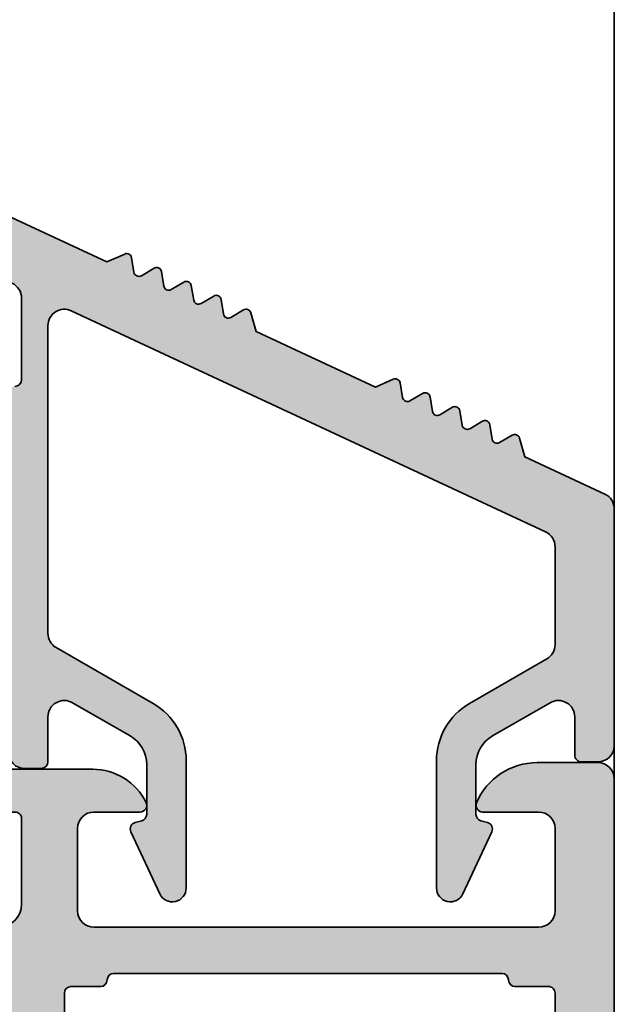
# Model space of a CAD drawing. Extents: x -2032 to 4753, y 1064 to 4427.
# Drawn here: x -1574 to -1556, y 3881 to 3911 of the extents above; entities that cross this region are included whole.
import ezdxf

# ---------------------------------------------------------------- set-up
doc = ezdxf.new("R2010")
doc.units = 0
doc.header["$PDMODE"] = 2
doc.header["$PDSIZE"] = 5
doc.layers.get('DEFPOINTS').update_dxf_attribs({"color": 31, "linetype": 'ZIGZAG'})
doc.layers.add('Al_Profiles', color=2, linetype='CONTINUOUS', lineweight=35)
doc.layers.add('Al_Solid_Hatch', color=50, linetype='CONTINUOUS')
doc.layers.add('RE_DIM1', color=7, linetype='CONTINUOUS')
doc.styles.add('ALCOA1', font='arial.ttf')
doc.linetypes.add('ZIGZAG', pattern='A,0.00254,-5.08,[131,ltypeshp.shx,S=5.08,R=0,X=-5.08,Y=0],-10.16,[131,ltypeshp.shx,S=5.08,R=180,X=5.08,Y=0],-5.08', length=20.32254)
doc.dimstyles.new('ALCOA1', dxfattribs={"dimscale": 0, "dimtxt": 3, "dimasz": 3, "dimexe": 1, "dimexo": 1, "dimgap": 0.8, "dimtad": 1, "dimdec": 1, "dimdsep": 46, "dimtxsty": 'ALCOA1', "dimcen": 2.5, "dimclrd": 7, "dimclre": 7, "dimclrt": 2, "dimadec": 0, "dimazin": 0, "dimtfac": 0.7, "dimtdec": 1, "dimtmove": 0, "dimatfit": 3, "dimfxl": 1, "dimtolj": 1, "dimtzin": 0, "dimarcsym": 0})

# ---------------------------------------------------------------- blocks, each defined once
blk = doc.blocks.new('A$C7BB90545')
at = {"layer": 'Al_Solid_Hatch', "linetype": 'Continuous'}
h = blk.add_hatch(color=2, dxfattribs=at)
edge = h.paths.add_edge_path()
edge.add_arc((51.10000042472781, 15.44611371370482), 0.2000000000006139, 89.99999999996743, 179.999999999772)
edge.add_line((50.9000004247272, 15.44611371370561), (50.90000042472811, 4.538656121047694))
edge.add_arc((51.40000042472811, 4.538656121047694), 0.5, 180, 270)
edge.add_line((51.40000042472811, 4.038656121047694), (51.90000042472811, 4.038656121047694))
edge.add_arc((51.90000042472754, 4.238656121048081), 0.2000000000003865, 270.0000000001629, 360.0000000000977)
edge.add_line((52.10000042472792, 4.238656121048422), (52.10000042472792, 5.6046815248325))
edge.add_arc((52.60000042472785, 5.604681524832444), 0.4999999999999289, 59.9999999999859, 179.9999999999935, ccw=False)
edge.add_line((52.85000042472792, 6.03769422672454), (54.60000042472792, 5.027331255642508))
edge.add_arc((54.10000042472859, 4.161305851858456), 0.9999999999993312, -1.4779288903810084e-12, 60.00000000002211, ccw=False)
edge.add_line((55.10000042472792, 4.16130585185843), (55.10000042472792, 2.642121518644359))
edge.add_arc((54.9000004247277, 2.642121518644422), 0.2000000000002231, 284.9999999999625, 359.9999999999818, ccw=False)
edge.add_line((54.95176423374814, 2.448936353386358), (54.74823661570726, 2.394401292494564))
edge.add_arc((54.80000042472787, 2.201216127236682), 0.2000000000000945, 105.0000000000252, 205.0000000000607)
edge.add_line((54.61873886732054, 2.11669247488831), (55.4977530460027, 0.2316404854788345))
edge.add_arc((55.87916209831447, 0.4094944474615535), 0.420838326413263, 205.0000000000121, 359.9999999999963)
edge.add_line((56.30000042472774, 0.4094944474615261), (56.30000042472774, 4.27677590569661))
edge.add_arc((54.30000042472766, 4.27677590569675), 2.000000000000085, 359.999999999996, 419.9999999999986)
edge.add_line((55.30000042472774, 6.008826713265677), (52.35000042472792, 7.712010007374971))
edge.add_arc((52.60000042472767, 8.145022709267048), 0.4999999999997521, 180.0000000000043, 240.00000000001648, ccw=False)
edge.add_line((52.10000042472792, 8.14502270926701), (52.10000042472792, 17.48822479862307))
edge.add_arc((52.60000042472821, 17.4882247986231), 0.5000000000002913, 65.00000000007441, 180.0000000000041, ccw=False)
edge.add_line((52.8113095555981, 17.94137869214197), (67.21130955559819, 11.2265484147089))
edge.add_arc((67.00000042472814, 10.77339452119108), 0.4999999999994169, -1.9610979506978765e-11, 65.00000000000688, ccw=False)
edge.add_line((67.50000042472756, 10.77339452119091), (67.50000042472756, 7.798612547753379))
edge.add_arc((67.0000004247278, 7.798612547753416), 0.4999999999997584, 299.9999999999842, 359.99999999999574, ccw=False)
edge.add_line((67.25000042472756, 7.36559984586134), (64.9000004247281, 6.008826713265677))
edge.add_arc((65.90000042472819, 4.27677590569675), 2.000000000000085, 120.0000000000014, 180.000000000004)
edge.add_line((63.90000042472811, 4.27677590569661), (63.90000042472811, 0.4094944474615261))
edge.add_arc((64.32083875114137, 0.4094944474615535), 0.4208383264132607, 180.0000000000037, 334.9999999999882)
edge.add_line((64.70224780345315, 0.2316404854788345), (65.5812619821353, 2.11669247488922))
edge.add_arc((65.40000042472812, 2.201216127237025), 0.1999999999997248, 335.0000000000692, 434.9999999999888)
edge.add_line((65.45176423374859, 2.394401292494564), (65.24823661570726, 2.448936353386358))
edge.add_arc((65.30000042472793, 2.642121518644131), 0.2000000000000033, 179.9999999999346, 254.999999999951, ccw=False)
edge.add_line((65.10000042472792, 2.642121518644359), (65.10000042472792, 4.16130585185843))
edge.add_arc((66.1000004247285, 4.161305851858646), 1.000000000000583, 120.00000000001941, 180.0000000000124, ccw=False)
edge.add_line((65.60000042472792, 5.027331255643418), (67.35000042472792, 6.037694226725449))
edge.add_arc((67.60000042472755, 5.604681524832587), 0.5000000000003724, -9.777068044058979e-12, 119.9999999999265, ccw=False)
edge.add_line((68.10000042472792, 5.6046815248325), (68.10000042472792, 4.43865612104824))
edge.add_arc((68.30000042472763, 4.438656121048126), 0.1999999999997044, 179.9999999999674, 270.0000000000326)
edge.add_line((68.30000042472774, 4.238656121048422), (68.80000042472774, 4.238656121048422))
edge.add_arc((68.80000042472774, 4.738656121048422), 0.5, 270, 360)
edge.add_line((69.30000042472774, 4.738656121048422), (69.30000042472774, 11.92012099064564))
edge.add_arc((68.80000042472793, 11.92012099064535), 0.4999999999998153, 3.33831019366534e-11, 65.00000000003514)
edge.add_line((69.01130955559792, 12.37327488416364), (66.58107706361797, 13.5065109062713))
edge.add_line((66.58107706361797, 13.5065109062713), (66.42018603721125, 14.07582108325883))
edge.add_arc((66.27583956170908, 14.03502776260447), 0.1499999999996974, 15.78066196368027, 120.6559242992335)
edge.add_line((66.19935736495235, 14.1640644766791), (65.81464421259888, 13.93603862199203))
edge.add_arc((65.73816201584236, 14.0650753360668), 0.1499999999997211, 189.344075700819, 300.65592429913573, ccw=False)
edge.add_line((65.59015234963034, 14.04072089688785), (65.51754143946518, 14.48200046418665))
edge.add_arc((65.36953177325282, 14.457646025007), 0.1500000000001661, 9.344075701065037, 120.6559242988856)
edge.add_line((65.29304957649664, 14.58668273908248), (64.90833642556198, 14.35865688373238))
edge.add_arc((64.83185422880628, 14.48769359780866), 0.150000000000607, 189.3440757009951, 300.6559242985755, ccw=False)
edge.add_line((64.68384456259345, 14.46333915862911), (64.61123365242874, 14.90461872592701))
edge.add_arc((64.4632239862162, 14.88026428674729), 0.1500000000003439, 9.344075701076555, 120.6559242989676)
edge.add_line((64.38674178945975, 15.00930100082283), (64.00202863852554, 14.78127514547364))
edge.add_arc((63.9255464417696, 14.91031185954899), 0.1499999999999227, 189.3440757010285, 300.6559242988345, ccw=False)
edge.add_line((63.77753677555746, 14.88595742036946), (63.70492586681111, 15.32723698700616))
edge.add_arc((63.55691620059892, 15.30288254782573), 0.1500000000001239, 9.34407570136819, 120.6559242989676)
edge.add_line((63.48043400384257, 15.43191926190107), (63.09572085148911, 15.203893407214))
edge.add_arc((63.01923865473298, 15.33293012128959), 0.1500000000002309, 189.3440757011055, 300.6559242988468, ccw=False)
edge.add_line((62.87122898852057, 15.30857568210982), (62.79861807977467, 15.74985524874651))
edge.add_arc((62.65060841356203, 15.72550080956685), 0.1500000000004471, 9.34407570104875, 114.2193380362125)
edge.add_line((62.5890737842109, 15.86229806608449), (62.04953812843486, 15.61960221497489))
edge.add_line((62.04953812843486, 15.61960221497489), (58.42430698028819, 17.31007526193721))
edge.add_line((58.42430698028819, 17.31007526193721), (58.26341595388148, 17.87938543892474))
edge.add_arc((58.11906947837878, 17.83859211827041), 0.1500000000001961, 15.78066196361585, 120.6559242988887)
edge.add_line((58.04258728162257, 17.96762883234592), (57.65787412926865, 17.73960297765794))
edge.add_arc((57.58139193251275, 17.86863969173339), 0.1499999999999911, 189.3440757010653, 300.65592429880013, ccw=False)
edge.add_line((57.43338226630057, 17.84428525255376), (57.3607713561354, 18.28556481985257))
edge.add_arc((57.21276168992286, 18.26121038067285), 0.1500000000003506, 9.344075701075445, 120.6559242989656)
edge.add_line((57.13627949316641, 18.39024709474839), (56.75156634223221, 18.1622212393992))
edge.add_arc((56.67508414547603, 18.29125795347468), 0.1500000000001636, 189.3440757010668, 300.65592429888727, ccw=False)
edge.add_line((56.52707447926367, 18.26690351429502), (56.45446356909896, 18.70818308159383))
edge.add_arc((56.30645390288661, 18.68382864241417), 0.1500000000001596, 9.344075701066817, 120.6559242988873)
edge.add_line((56.22997170613043, 18.81286535648965), (55.84525855519577, 18.58483950113956))
edge.add_arc((55.7687763584393, 18.71387621521441), 0.1499999999997742, 189.3440757008492, 300.6559242991048, ccw=False)
edge.add_line((55.62076669222724, 18.68952177603538), (55.54815578348133, 19.13080134267207))
edge.add_arc((55.40014611726915, 19.10644690349244), 0.1499999999999862, 9.344075701065341, 120.6559242988001)
edge.add_line((55.32366392051325, 19.23548361756789), (54.93895076815888, 19.00745776288082))
edge.add_arc((54.86246857140271, 19.13649447695633), 0.1500000000001838, 189.344075701078, 300.6559242988764, ccw=False)
edge.add_line((54.71445890519034, 19.11214003777664), (54.64184799644489, 19.55341960441243))
edge.add_arc((54.49383833023241, 19.52906516523283), 0.1500000000002761, 9.344075701036122, 114.2193380361204)
edge.add_line((54.43230370088158, 19.6658624217504), (53.89276804510509, 19.4231665706408))
edge.add_line((53.89276804510509, 19.4231665706408), (50.26753689695842, 21.11363961760404))
edge.add_line((50.26753689695842, 21.11363961760404), (50.1066458705517, 21.68294979459156))
edge.add_arc((49.96229939504921, 21.64215647393644), 0.1500000000002074, 15.78066196393051, 120.6559242989809)
edge.add_line((49.8858171982928, 21.77119318801184), (49.50110404593887, 21.54316733332476))
edge.add_arc((49.42462184918293, 21.6722040474001), 0.1499999999999248, 189.3440757010283, 300.65592429883725, ccw=False)
edge.add_line((49.27661218297079, 21.64784960822058), (49.20400127280563, 22.08912917551848))
edge.add_arc((49.05599160659305, 22.06477473633868), 0.1500000000004071, 9.344075701106277, 120.6559242989343)
edge.add_line((48.97950940983664, 22.1938114504143), (48.59479625890243, 21.96578559506511))
edge.add_arc((48.51831406214631, 22.09482230914071), 0.1500000000002324, 189.3440757011061, 300.65592429884646, ccw=False)
edge.add_line((48.3703043959339, 22.07046786996094), (48.29769348576873, 22.51174743725883))
edge.add_arc((48.14968381955637, 22.48739299807914), 0.1500000000001783, 9.34407570107665, 120.6559242988771)
edge.add_line((48.0732016228002, 22.61642971215466), (47.68848847186554, 22.38840385680547))
edge.add_arc((47.61200627510937, 22.51744057088098), 0.1500000000001808, 189.3440757010766, 300.65592429887704, ccw=False)
edge.add_line((47.46399660889701, 22.49308613170129), (47.39138570015156, 22.93436569833889))
edge.add_arc((47.24337603393921, 22.91001125915923), 0.1500000000001596, 9.344075701066817, 120.6559242988873)
edge.add_line((47.16689383718303, 23.03904797323472), (46.78218068482865, 22.81102211854673))
edge.add_arc((46.70569848807239, 22.94005883262142), 0.1499999999995183, 189.3440757008008, 300.6559242990649, ccw=False)
edge.add_line((46.55768882186057, 22.91570439344255), (46.48507791311467, 23.35698396007925))
edge.add_arc((46.33706824690275, 23.33262952089959), 0.149999999999732, 9.344075701093697, 114.219338036449)
edge.add_line((46.27553361755135, 23.46942677741632), (45.73599796177486, 23.22673092630671))
edge.add_line((45.73599796177486, 23.22673092630671), (42.11076681362819, 24.91720397326995))
edge.add_line((42.11076681362819, 24.91720397326995), (41.94987578722147, 25.48651415025748))
edge.add_arc((41.80552931171872, 25.44572082960303), 0.1500000000002749, 15.78066196365247, 120.6559242988503)
edge.add_line((41.72904711496257, 25.57475754367866), (41.3443339626091, 25.34673168899067))
edge.add_arc((41.26785176585263, 25.47576840306553), 0.1499999999997742, 189.3440757008492, 300.6559242991048, ccw=False)
edge.add_line((41.11984209964056, 25.45141396388649), (41.0472311894754, 25.8926935311853))
edge.add_arc((40.89922152326304, 25.86833909200564), 0.1500000000001596, 9.344075701066817, 120.6559242988873)
edge.add_line((40.82273932650686, 25.99737580608112), (40.4380261755722, 25.76934995073194))
edge.add_arc((40.36154397881631, 25.89838666480739), 0.1499999999999875, 189.3440757010649, 300.6559242987978, ccw=False)
edge.add_line((40.21353431260412, 25.87403222562776), (40.1409234024385, 26.31531179292566))
edge.add_arc((39.99291373622615, 26.29095735374599), 0.1500000000001596, 9.344075701066817, 120.6559242988873)
edge.add_line((39.91643153946997, 26.41999406782148), (39.53171838853622, 26.19196821247229))
edge.add_arc((39.45523619178004, 26.32100492654777), 0.1500000000001636, 189.3440757010668, 300.65592429888727, ccw=False)
edge.add_line((39.30722652556769, 26.29665048736811), (39.23461561682133, 26.73793005400481))
edge.add_arc((39.08660595060914, 26.71357561482438), 0.150000000000123, 9.344075701366183, 120.6559242989686)
edge.add_line((39.0101237538528, 26.84261232889972), (38.62541060149933, 26.61458647421264))
edge.add_arc((38.54892840474314, 26.74362318828813), 0.1500000000001636, 189.3440757010668, 300.65592429888727, ccw=False)
edge.add_line((38.40091873853079, 26.71926874910847), (38.32830782978489, 27.16054831574516))
edge.add_arc((38.18029816357279, 27.13619387656627), 0.1499999999997827, 9.34407570079345, 114.2193380363649)
edge.add_line((38.11876353422157, 27.27299113308314), (37.57922787844508, 27.03029528197354))
edge.add_line((37.57922787844508, 27.03029528197354), (33.95399673029841, 28.72076832893586))
edge.add_line((33.95399673029841, 28.72076832893586), (33.79310570389215, 29.29007850592339))
edge.add_arc((33.64875922838945, 29.24928518526906), 0.1500000000001961, 15.78066196361585, 120.6559242988887)
edge.add_line((33.57227703163325, 29.37832189934457), (33.18756387927887, 29.15029604465659))
edge.add_arc((33.11108168252269, 29.27933275873207), 0.1500000000001636, 189.3440757010668, 300.65592429888727, ccw=False)
edge.add_line((32.96307201631033, 29.25497831955241), (32.89046110614517, 29.69625788685121))
edge.add_arc((32.74245143993338, 29.67190344767243), 0.1499999999994627, 9.34407570076955, 120.6559242990939)
edge.add_line((32.66596924317709, 29.80094016174704), (32.28125609224288, 29.57291430639785))
edge.add_arc((32.2047738954867, 29.70195102047333), 0.1500000000001636, 189.3440757010668, 300.65592429888727, ccw=False)
edge.add_line((32.05676422927435, 29.67759658129367), (31.98415331910918, 30.11887614859157))
edge.add_arc((31.83614365289683, 30.09452170941191), 0.1500000000001632, 9.344075701066597, 120.6559242988861)
edge.add_line((31.75966145614065, 30.22355842348739), (31.37494830520599, 29.9955325681382))
edge.add_arc((31.29846610844952, 30.12456928221306), 0.1499999999997724, 189.344075700849, 300.6559242991036, ccw=False)
edge.add_line((31.15045644223746, 30.10021484303402), (31.07784553349155, 30.54149440967072))
edge.add_arc((30.92983586727937, 30.51713997049109), 0.1499999999999897, 9.34407570106512, 120.655924298799)
edge.add_line((30.85335367052348, 30.64617668456654), (30.4686405181691, 30.41815082987856))
edge.add_arc((30.39215832141333, 30.54718754395472), 0.1500000000005397, 189.3440757009565, 300.65592429861596, ccw=False)
edge.add_line((30.24414865520056, 30.52283310477529), (30.17153774645512, 30.96411267141107))
edge.add_arc((30.02352808024263, 30.93975823223147), 0.1500000000002766, 9.344075701037461, 114.2193380361199)
edge.add_line((29.9619934508918, 31.07655548874905), (29.42245779511531, 30.83385963763945))
edge.add_line((29.42245779511531, 30.83385963763945), (25.79722664696864, 32.52433268460268))
edge.add_line((25.79722664696864, 32.52433268460268), (25.63633562056192, 33.09364286159021))
edge.add_arc((25.49198914505943, 33.05284954093509), 0.1500000000002074, 15.78066196393051, 120.6559242989809)
edge.add_line((25.41550694830302, 33.18188625501048), (25.03079379594955, 32.95386040032341))
edge.add_arc((24.9543115991931, 33.08289711439895), 0.1500000000003501, 189.3440757010768, 300.6559242989649, ccw=False)
edge.add_line((24.80630193298056, 33.05854267521923), (24.73369102281539, 33.49982224251713))
edge.add_arc((24.58568135660321, 33.47546780333749), 0.1499999999999903, 9.34407570106646, 120.6559242987983)
edge.add_line((24.50919915984731, 33.60450451741295), (24.12448600891265, 33.37647866206376))
edge.add_arc((24.04800381215648, 33.50551537613924), 0.1500000000001618, 189.3440757010666, 300.65592429888613, ccw=False)
edge.add_line((23.89999414594412, 33.48116093695958), (23.82738323577895, 33.92244050425748))
edge.add_arc((23.67937356956654, 33.89808606507771), 0.1500000000002342, 9.34407570110614, 120.6559242988465)
edge.add_line((23.60289137281042, 34.0271227791533), (23.21817822187622, 33.79909692380411))
edge.add_arc((23.1416960251198, 33.92813363787974), 0.1500000000004036, 189.3440757011065, 300.6559242989355, ccw=False)
edge.add_line((22.99368635890723, 33.90377919869994), (22.92107545016178, 34.34505876533663))
edge.add_arc((22.77306578394942, 34.32070432615697), 0.1500000000001632, 9.344075701066597, 120.6559242988861)
edge.add_line((22.69658358719325, 34.44974104023245), (22.31187043483932, 34.22171518554538))
edge.add_arc((22.23538823808263, 34.35075189961998), 0.1499999999996647, 189.344075701109, 300.65592429922583, ccw=False)
edge.add_line((22.08737857187079, 34.32639746044029), (22.01476766312489, 34.76767702707789))
edge.add_arc((21.86675799691297, 34.74332258789823), 0.1499999999997285, 9.344075701093917, 114.2193380364503)
edge.add_line((21.80522336756157, 34.88011984441496), (21.26568771178508, 34.63742399330536))
edge.add_line((21.26568771178508, 34.63742399330536), (17.80478014659174, 36.25127169512203))
edge.add_arc((16.95954362311135, 34.4386561210481), 2.000000000000143, 65.00000000003399, 90.00000000003533)
edge.add_line((16.95954362311012, 36.43865612104824), (14.00000042472756, 36.43865612104824))
edge.add_line((14.00000042472756, 36.43865612104824), (13.6135827572415, 36.88663088178205))
edge.add_arc((13.500000424728, 36.78865612104761), 0.1500000000005957, 40.78066196398581, 145.6559242988629)
edge.add_line((13.37615074243458, 36.87328032678093), (13.12385010841435, 36.50403191545561))
edge.add_arc((13.00000042602587, 36.5886561210487), 0.1499999999999556, 214.3440759313774, 325.65592436357093, ccw=False)
edge.add_line((12.87615074407303, 36.50403191481806), (12.62385010545485, 36.87328032678184))
edge.add_arc((12.50000042316218, 36.7886561210486), 0.1499999999999236, 34.34407570127291, 145.6559242991479)
edge.add_line((12.37615074086888, 36.87328032678093), (12.123850107021, 36.50403191531555))
edge.add_arc((12.00000042472779, 36.58865612104887), 0.1500000000004161, 214.3440757011838, 325.65592429881616, ccw=False)
edge.add_line((11.87615074243458, 36.50403191531555), (11.623850107021, 36.87328032678184))
edge.add_arc((11.50000042472779, 36.78865612104943), 0.149999999999903, 34.34407570089697, 145.655924299103)
edge.add_line((11.37615074243458, 36.87328032678184), (11.123850107021, 36.50403191531555))
edge.add_arc((11.00000042472779, 36.58865612104887), 0.1500000000004161, 214.3440757011838, 325.65592429881616, ccw=False)
edge.add_line((10.87615074243458, 36.50403191531555), (10.62385010702054, 36.87328032678184))
edge.add_arc((10.50000042472799, 36.7886561210496), 0.149999999999267, 34.34407570098406, 139.2193380365799)
edge.add_line((10.38641809221453, 36.88663088178205), (10.00000042472756, 36.43865612104824))
edge.add_line((10.00000042472756, 36.43865612104824), (6.00000042472756, 36.43865612104824))
edge.add_line((6.00000042472756, 36.43865612104824), (5.613582757241502, 36.88663088178205))
edge.add_arc((5.500000424728186, 36.7886561210486), 0.1499999999998081, 40.78066196374353, 145.6559242991179)
edge.add_line((5.37615074243503, 36.87328032678093), (5.123850108414345, 36.50403191545561))
edge.add_arc((5.000000426025872, 36.5886561210487), 0.1499999999999556, 214.3440759313774, 325.65592436357093, ccw=False)
edge.add_line((4.87615074407303, 36.50403191481806), (4.623850105454849, 36.87328032678093))
edge.add_arc((4.500000423161865, 36.78865612104769), 0.1500000000001802, 34.34407570120592, 145.6559242987941)
edge.add_line((4.37615074086888, 36.87328032678093), (4.123850107020999, 36.50403191531555))
edge.add_arc((4.000000424727787, 36.58865612104887), 0.1500000000004161, 214.3440757011838, 325.65592429881616, ccw=False)
edge.add_line((3.876150742434575, 36.50403191531555), (3.623850107020999, 36.87328032678184))
edge.add_arc((3.500000424728015, 36.78865612104951), 0.1499999999996671, 34.34407570091908, 145.6559242990809)
edge.add_line((3.37615074243503, 36.87328032678184), (3.123850107020999, 36.50403191531555))
edge.add_arc((3.000000424728015, 36.58865612104879), 0.1500000000001802, 214.3440757012059, 325.6559242987941, ccw=False)
edge.add_line((2.87615074243503, 36.50403191531555), (2.623850107020999, 36.87328032678184))
edge.add_arc((2.500000424728219, 36.78865612104951), 0.1499999999994985, 34.3440757009631, 139.2193380366133)
edge.add_line((2.386418092214527, 36.88663088178205), (2.00000042472756, 36.43865612104824))
edge.add_line((2.00000042472756, 36.43865612104824), (0.5000004247275598, 36.43865612104824))
edge.add_arc((0.5000004247275598, 35.93865612104824), 0.5, 90, 180)
edge.add_line((4.247275597890621e-07, 35.93865612104824), (4.247275597890621e-07, 33.63865612104806))
edge.add_arc((0.5000004247275598, 33.63865612104806), 0.5, 180, 270)
edge.add_line((0.5000004247275598, 33.13865612104806), (0.7000004247273779, 33.13865612104806))
edge.add_arc((0.7000004247273779, 33.63865612104806), 0.5, 270, 360)
edge.add_line((1.200000424727378, 33.63865612104806), (1.200000424727378, 34.13865612104897))
edge.add_arc((1.700000424727378, 34.13865612104806), 0.5, 89.99999999994787, 179.9999999998958, ccw=False)
edge.add_line((1.700000424727833, 34.63865612104806), (2.00000042472756, 34.63865612104806))
edge.add_arc((2.00000042472756, 34.13865612104806), 0.5, 0, 90, ccw=False)
edge.add_line((2.50000042472756, 34.13865612104806), (2.50000042472756, 27.63865612104806))
edge.add_arc((2.00000042472756, 27.63865612104806), 0.5, -90, 0, ccw=False)
edge.add_line((2.00000042472756, 27.13865612104806), (1.700000424727378, 27.13865612104806))
edge.add_arc((1.700000424727719, 27.63865612104794), 0.4999999999998863, 179.999999999987, 269.9999999999609, ccw=False)
edge.add_line((1.200000424727833, 27.63865612104806), (1.200000424727833, 28.13865612104806))
edge.add_arc((0.7000004247278326, 28.13865612104806), 0.5, 0, 90)
edge.add_line((0.7000004247278326, 28.63865612104806), (0.5000004247275598, 28.63865612104806))
edge.add_arc((0.5000004247275598, 28.13865612104806), 0.5, 90, 180)
edge.add_line((4.247275597890621e-07, 28.13865612104806), (4.247275597890621e-07, 26.43865612104824))
edge.add_arc((0.5000004247275598, 26.43865612104824), 0.5, 180, 270)
edge.add_line((0.5000004247275598, 25.93865612104824), (2.045771275243069, 25.93865612104824))
edge.add_arc((2.045771275242846, 25.43865612104847), 0.4999999999997655, 5.492324557114216, 89.99999999997442, ccw=False)
edge.add_line((2.543475789792765, 25.48651232437047), (2.956525059662354, 21.19079991772529))
edge.add_arc((3.454229574212719, 21.23865612104777), 0.5000000000002573, 185.4923245571652, 270.0000000000275)
edge.add_line((3.45422957421296, 20.73865612104751), (3.700000424727833, 20.73865612104751))
edge.add_arc((3.700000424727833, 21.23865612104751), 0.5, 270, 360)
edge.add_line((4.200000424727833, 21.23865612104751), (4.200000424727378, 28.93865612104824))
edge.add_arc((4.700000424727378, 28.93865612104824), 0.5, 90, 180, ccw=False)
edge.add_line((4.700000424727378, 29.43865612104824), (6.700000424727833, 29.43865612104824))
edge.add_arc((6.700000424727833, 29.93865612104824), 0.5, 270, 360)
edge.add_line((7.200000424727833, 29.93865612104824), (7.200000424727833, 30.13865612104806))
edge.add_arc((6.700000424727833, 30.13865612104806), 0.5, 0, 90)
edge.add_line((6.700000424727833, 30.63865612104806), (4.700000424727378, 30.63865612104897))
edge.add_arc((4.700000424727719, 31.13865612104885), 0.4999999999998863, 179.999999999987, 269.9999999999609, ccw=False)
edge.add_line((4.200000424727833, 31.13865612104897), (4.200000424727833, 33.63865612104806))
edge.add_arc((5.200000424727719, 33.63865612104817), 0.9999999999998863, 90.00000000001961, 180.0000000000065, ccw=False)
edge.add_line((5.200000424727378, 34.63865612104806), (13.40000042472765, 34.63865612104806))
edge.add_arc((13.40000042472765, 33.63865612104806), 1, 0, 90, ccw=False)
edge.add_line((14.40000042472765, 33.63865612104806), (14.40000042472811, 31.13865612104806))
edge.add_arc((13.90000042472811, 31.13865612104806), 0.5, -90, 0, ccw=False)
edge.add_line((13.90000042472811, 30.63865612104806), (11.90000042472811, 30.63865612104806))
edge.add_arc((11.90000042472776, 30.13865612104794), 0.5000000000001137, 89.99999999996092, 179.999999999987)
edge.add_line((11.40000042472765, 30.13865612104806), (11.40000042472811, 29.93865612104915))
edge.add_arc((11.90000042472856, 29.93865612104869), 0.5000000000004547, 179.9999999999479, 269.9999999998957)
edge.add_line((11.90000042472765, 29.43865612104824), (13.90000042472811, 29.43865612104915))
edge.add_arc((13.90000042472788, 28.93865612104892), 0.5000000000002274, -7.821654435247183e-11, 89.99999999997402, ccw=False)
edge.add_line((14.40000042472811, 28.93865612104824), (14.40000042472811, 21.23865612104728))
edge.add_arc((14.90000042472811, 21.23865612104728), 0.5, 180, 270)
edge.add_line((14.90000042472811, 20.73865612104728), (15.60000042472792, 20.73865612104751))
edge.add_arc((15.60000042472792, 21.23865612104751), 0.5, 270, 360)
edge.add_line((16.10000042472792, 21.23865612104751), (16.10000042472792, 33.49045770364469))
edge.add_arc((17.1000004247279, 33.49045770364481), 0.9999999999999787, 65.00000000001978, 180.0000000000069, ccw=False)
edge.add_line((17.52261868646828, 34.39676549068159), (51.01130955559792, 18.78073247682065))
edge.add_arc((50.80000042472719, 18.32757858330189), 0.500000000000549, -1.6711965145077556e-11, 64.99999999998198, ccw=False)
edge.add_line((51.30000042472774, 18.32757858330174), (51.30000042472774, 15.84611371370616))
edge.add_arc((51.10000042472736, 15.84611371370582), 0.2000000000003865, -89.99999999983709, 9.771383702172898e-11, ccw=False)
at = {"layer": 'Al_Profiles', "color": 2, "linetype": 'Continuous', "ltscale": 0.25}
for points in [[(50.90000042472811, 4.538656121047694, 0.414213562373095), (51.40000042472811, 4.038656121047694), (51.90000042472811, 4.038656121047694, 0.414213562372762), (52.10000042472792, 4.238656121048422), (52.10000042472792, 5.6046815248325, -0.5773502691896699), (52.85000042472792, 6.03769422672454), (54.60000042472792, 5.027331255642508, -0.2679491924312333), (55.10000042472792, 4.16130585185843), (55.10000042472792, 2.642121518644359, -0.3394542588634673), (54.95176423374814, 2.448936353386358), (54.74823661570726, 2.394401292494564, 0.4663076581551826), (54.61873886732054, 2.11669247488831), (55.4977530460027, 0.2316404854788345, 0.8025848516714567), (56.30000042472774, 0.4094944474615261), (56.30000042472774, 4.27677590569661, 0.267949192431135), (55.30000042472774, 6.008826713265677), (52.35000042472792, 7.712010007374971, -0.2679491924311792), (52.10000042472792, 8.14502270926701), (52.10000042472792, 17.48822479862307, -0.5486187866262655), (52.8113095555981, 17.94137869214197), (67.21130955559819, 11.2265484147089, -0.2914734195862125), (67.50000042472756, 10.77339452119091), (67.50000042472756, 7.798612547753379, -0.267949192431179), (67.25000042472756, 7.36559984586134), (64.9000004247281, 6.008826713265677, 0.267949192431135), (63.90000042472811, 4.27677590569661), (63.90000042472811, 0.4094944474615261, 0.8025848516714567), (64.70224780345315, 0.2316404854788345), (65.5812619821353, 2.11669247488922, 0.4663076581545644), (65.45176423374859, 2.394401292494564), (65.24823661570726, 2.448936353386358, -0.3394542588634546), (65.10000042472792, 2.642121518644359), (65.10000042472792, 4.16130585185843, -0.2679491924310916), (65.60000042472792, 5.027331255643418), (67.35000042472792, 6.037694226725449, -0.5773502691892543), (68.10000042472792, 5.6046815248325), (68.10000042472792, 4.43865612104824, 0.414213562373428), (68.30000042472774, 4.238656121048422), (68.80000042472774, 4.238656121048422, 0.414213562373095), (69.30000042472774, 4.738656121048422), (69.30000042472774, 11.92012099064564, 0.2914734195860981), (69.01130955559792, 12.37327488416364), (66.58107706361797, 13.5065109062713), (66.42018603721125, 14.07582108325883, 0.4924689742780668), (66.19935736495235, 14.1640644766791), (65.81464421259888, 13.93603862199203, -0.5278640450024905), (65.59015234963034, 14.04072089688785), (65.51754143946518, 14.48200046418665, 0.5278640449997383), (65.29304957649664, 14.58668273908248), (64.90833642556198, 14.35865688373238, -0.5278640449983939), (64.68384456259345, 14.46333915862911), (64.61123365242874, 14.90461872592701, 0.527864045000116), (64.38674178945975, 15.00930100082283), (64.00202863852554, 14.78127514547364, -0.5278640449996538), (63.77753677555746, 14.88595742036946), (63.70492586681111, 15.32723698700616, 0.5278640449984904), (63.48043400384257, 15.43191926190107), (63.09572085148911, 15.203893407214, -0.5278640449992911), (62.87122898852057, 15.30857568210982), (62.79861807977467, 15.74985524874651, 0.4924689742759607), (62.5890737842109, 15.86229806608449), (62.04953812843486, 15.61960221497489), (58.42430698028819, 17.31007526193721), (58.26341595388148, 17.87938543892474, 0.4924689742765526), (58.04258728162257, 17.96762883234592), (57.65787412926865, 17.73960297765794, -0.527864044999249), (57.43338226630057, 17.84428525255376), (57.3607713561354, 18.28556481985257, 0.527864045000116), (57.13627949316641, 18.39024709474839), (56.75156634223221, 18.1622212393992, -0.5278640449997174), (56.52707447926367, 18.26690351429502), (56.45446356909896, 18.70818308159383, 0.5278640449997172), (56.22997170613043, 18.81286535648965), (55.84525855519577, 18.58483950113956, -0.5278640450021554), (55.62076669222724, 18.68952177603538), (55.54815578348133, 19.13080134267207, 0.5278640449992489), (55.32366392051325, 19.23548361756789), (54.93895076815888, 19.00745776288082, -0.5278640449996053), (54.71445890519034, 19.11214003777664), (54.64184799644489, 19.55341960441243, 0.492468974275531), (54.43230370088158, 19.6658624217504), (53.89276804510509, 19.4231665706408), (50.26753689695842, 21.11363961760404)], [(51.01130955559792, 18.78073247682065, -0.2914734195860805), (51.30000042472774, 18.32757858330174), (51.30000042472774, 15.84611371370616, -0.414213562372762), (51.10000042472792, 15.64611371370543, 0.4142135623720961)]]:
    blk.add_lwpolyline(points, format="xyb", dxfattribs=at)
blk = doc.blocks.new('*D174')
at = {"layer": 'DEFPOINTS', "color": 0, "linetype": 'Continuous', "ltscale": 0.5, "transparency": 16777216}
for p in [(-1679.527259881531, 3909.852498100462), (-1760.02725988153, 3864.151594857287), (-1556.027259881522, 3864.151594857287)]:
    blk.add_point(p, dxfattribs=at)
at = {"layer": 'RE_DIM1', "color": 7, "linetype": 'Continuous', "lineweight": -2, "ltscale": 0.5, "transparency": 16777216}
for p, q in [((-1680.527259881531, 3909.852498100462), (-1761.02725988153, 3909.852498100462)), ((-1760.02725988153, 3906.852498100462), (-1760.02725988153, 3867.151594857287)), ((-1557.027259881522, 3864.151594857287), (-1761.02725988153, 3864.151594857287))]:
    blk.add_line(p, q, dxfattribs=at)
at = {"layer": 'RE_DIM1', "color": 7, "linetype": 'Continuous', "ltscale": 0.5, "transparency": 16777216}
for points in [[(-1760.52725988153, 3906.852498100462), (-1759.52725988153, 3906.852498100462), (-1760.02725988153, 3909.852498100462)], [(-1760.52725988153, 3867.151594857287), (-1759.52725988153, 3867.151594857287), (-1760.02725988153, 3864.151594857287)]]:
    blk.add_solid(points, dxfattribs=at)
at = {"layer": 'RE_DIM1', "color": 2, "linetype": 'Continuous', "ltscale": 0.5, "transparency": 16777216, "insert": (-1762.607102992035, 3887.002046478874), "char_height": 3.5, "attachment_point": 5, "rotation": 90, "style": 'ALCOA1'}
blk.add_mtext('\\A1;45', dxfattribs=at)
blk = doc.blocks.new('A$C68603287')
at = {"layer": 'Al_Solid_Hatch'}
h = blk.add_hatch(color=256, dxfattribs=at)
edge = h.paths.add_edge_path()
edge.add_arc((21.15831238618677, 7.000000002676714), 1.999999999999986, 202.8853804761599, 269.9999999999998, ccw=False)
edge.add_arc((19.49999999100913, 6.300000002676675), 0.2000000000000268, 89.99999999999193, 202.8853804761544, ccw=False)
edge.add_line((19.49999999100916, 6.5000000026767), (21.19999999100912, 6.500000002676728))
edge.add_arc((21.19999999100912, 7.000000002676728), 0.5, 270, 360)
edge.add_line((21.69999999100912, 7.000000002676728), (21.69999999100912, 9.500000002676728))
edge.add_arc((21.19999999100912, 9.500000002676728), 0.5, 0, 90)
edge.add_line((21.19999999100912, 10.00000000267673), (7.699999991009122, 10.0000000026767))
edge.add_arc((7.699999991009122, 9.5000000026767), 0.5, 90, 180)
edge.add_line((7.199999991009122, 9.5000000026767), (7.199999991009122, 7.000000002676728))
edge.add_arc((7.699999991009122, 7.000000002676728), 0.5, 180, 270)
edge.add_line((7.699999991009122, 6.500000002676728), (9.099999991009156, 6.500000002676785))
edge.add_arc((9.099999991009147, 6.300000002676763), 0.2000000000000224, -25.94447977238508, 89.99999999999739, ccw=False)
edge.add_arc((7.661250534015302, 7.000000002676767), 1.80000000000005, 269.99999999999704, 334.05552022762856, ccw=False)
edge.add_line((7.66125053401521, 5.200000002676717), (4.899999991009111, 5.200000002676717))
edge.add_arc((4.899999991009111, 6.200000002676717), 1, 180, 270, ccw=False)
edge.add_line((3.899999991009111, 6.200000002676717), (3.899999991009111, 6.300000002676711))
edge.add_arc((4.099999991009128, 6.300000002676711), 0.2000000000000171, 89.99999999999193, 180, ccw=False)
edge.add_line((4.099999991009156, 6.500000002676728), (5.299999991009088, 6.500000002676728))
edge.add_arc((5.299999991009145, 6.700000002676717), 0.1999999999999886, 269.9999999999837, 360)
edge.add_line((5.499999991009133, 6.700000002676717), (5.499999991009133, 9.300000002676711))
edge.add_arc((4.79999999100915, 9.300000002676745), 0.6999999999999833, 359.9999999999973, 450.0000000000005)
edge.add_line((4.799999991009145, 10.00000000267673), (2.133251473400207, 10.00000000267673))
edge.add_arc((2.133251473400176, 10.30000000267673), 0.2999999999999723, 149.9999999999995, 270.00000000000614, ccw=False)
edge.add_line((1.87344385226487, 10.45000000267672), (2.236408560630082, 11.07867331891967))
edge.add_line((2.236408560630082, 11.07867331891967), (2.872357418815625, 12.18016905231252))
edge.add_arc((3.057133325317889, 12.10363236583953), 0.1999999999999964, -22.500000000009777, 157.5000000000078, ccw=False)
edge.add_line((3.241909231820131, 12.02709567936648), (4.723463304536097, 11.41341588905843))
edge.add_arc((4.799999991009117, 11.5981917955607), 0.2000000000000166, 247.5000000000011, 359.999999999998)
edge.add_line((4.999999991009133, 11.59819179556069), (4.999999991009133, 15.20000000267672))
edge.add_arc((4.799999991009145, 15.20000000267672), 0.1999999999999886, 0, 90)
edge.add_line((4.799999991009145, 15.40000000267671), (4.259999991009124, 15.40000000267671))
edge.add_line((4.259999991009124, 15.40000000267671), (2.897788021161148, 14.61352655519164))
edge.add_arc((2.699999991009153, 14.58386352890298), 0.20000000000002, -179.99999999999943, 8.529298567560318, ccw=False)
edge.add_line((2.499999991009133, 14.58386352890298), (2.499999991009133, 14.96121379809261))
edge.add_arc((5.499999991009034, 14.9612137980926), 2.999999999999901, 149.3563807185063, 179.9999999999986, ccw=False)
edge.add_arc((2.058583013658495, 17.00000000267671), 0.9999999999999751, 329.3563807185063, 390.6436192814905)
edge.add_arc((5.4999999910091, 19.03878620726084), 2.999999999999966, 180.0000000000005, 210.6436192814944, ccw=False)
edge.add_line((2.499999991009133, 19.03878620726081), (2.499999991009133, 19.41613647645045))
edge.add_arc((2.699999991009153, 19.41613647645045), 0.2000000000000197, -8.529298567560772, 180, ccw=False)
edge.add_line((2.897788021161148, 19.38647345016179), (4.259999991009124, 18.60000000267669))
edge.add_line((4.259999991009124, 18.60000000267669), (4.799999991009145, 18.60000000267669))
edge.add_arc((4.799999991009116, 18.80000000267671), 0.2000000000000171, 270.0000000000081, 360)
edge.add_line((4.999999991009133, 18.80000000267671), (4.999999991009133, 22.40180820979273))
edge.add_arc((4.799999991009117, 22.4018082097927), 0.2000000000000162, 1.017777498068243e-11, 112.4999999999988)
edge.add_line((4.723463304536097, 22.58658411629497), (3.241909231820159, 21.97290432598695))
edge.add_arc((3.057133325317892, 21.89636763951393), 0.2000000000000097, -157.50000000000057, 22.499999999999375, ccw=False)
edge.add_line((2.872357418815625, 21.81983095304091), (2.236408560630082, 22.92132668643376))
edge.add_line((2.236408560630082, 22.92132668643376), (1.87344385226487, 23.55000000267668))
edge.add_arc((2.133251473400205, 23.70000000267669), 0.3000000000000076, 89.9999999999996, 210.0000000000012, ccw=False)
edge.add_line((2.133251473400207, 24.0000000026767), (4.799999991009145, 24.0000000026767))
edge.add_arc((4.79999999100914, 24.70000000267669), 0.6999999999999922, 270.0000000000003, 360.000000000002)
edge.add_line((5.499999991009133, 24.70000000267672), (5.499999991009133, 27.30000000267671))
edge.add_arc((5.299999991009145, 27.30000000267671), 0.1999999999999886, 0, 90.00000000001629)
edge.add_line((5.299999991009088, 27.5000000026767), (4.099999991009156, 27.5000000026767))
edge.add_arc((4.099999991009128, 27.70000000267672), 0.2000000000000171, 180, 270.00000000000813, ccw=False)
edge.add_line((3.899999991009111, 27.70000000267672), (3.899999991009111, 27.80000000267671))
edge.add_arc((4.899999991009111, 27.80000000267671), 1, 90, 180, ccw=False)
edge.add_line((4.899999991009111, 28.80000000267671), (7.66125053401521, 28.80000000267671))
edge.add_arc((7.661250534015302, 27.00000000267666), 1.80000000000005, 25.94447977237138, 90.00000000000301, ccw=False)
edge.add_arc((9.099999991009156, 27.70000000267668), 0.2000000000000071, -90, 25.944479772382124, ccw=False)
edge.add_line((9.099999991009156, 27.50000000267667), (7.699999991009122, 27.5000000026767))
edge.add_arc((7.699999991009122, 27.0000000026767), 0.5, 90, 180)
edge.add_line((7.199999991009122, 27.0000000026767), (7.199999991009122, 24.50000000267673))
edge.add_arc((7.699999991009122, 24.50000000267673), 0.5, 180, 270)
edge.add_line((7.699999991009122, 24.00000000267673), (21.19999999100912, 24.0000000026767))
edge.add_arc((21.19999999100912, 24.5000000026767), 0.5, 270, 360)
edge.add_line((21.69999999100912, 24.5000000026767), (21.69999999100912, 27.0000000026767))
edge.add_arc((21.19999999100912, 27.0000000026767), 0.5, 0, 90)
edge.add_line((21.19999999100912, 27.5000000026767), (19.49999999100916, 27.5000000026767))
edge.add_arc((19.49999999100913, 27.70000000267675), 0.2000000000000526, 157.1146195238485, 270.00000000000813, ccw=False)
edge.add_arc((21.15831238618675, 27.00000000267671), 1.99999999999999, 89.99999999999869, 157.1146195238401, ccw=False)
edge.add_line((21.15831238618679, 29.0000000026767), (22.99999999100913, 29.0000000026767))
edge.add_arc((22.99999999100913, 28.5000000026767), 0.5, 0, 90, ccw=False)
edge.add_line((23.49999999100913, 28.5000000026767), (23.49999999100913, 5.5000000026767))
edge.add_arc((22.99999999100913, 5.5000000026767), 0.5, -90, 0, ccw=False)
edge.add_line((22.99999999100913, 5.0000000026767), (21.15831238618676, 5.000000002676728))
edge = h.paths.add_edge_path(flags=16)
edge.add_arc((7.899999991009025, 22.40000000267662), 0.1999999999999034, -89.99999999997561, 2.4385826691286638e-11, ccw=False)
edge.add_line((7.899999991009111, 22.20000000267672), (6.999999991009133, 22.20000000267675))
edge.add_arc((6.999999991009142, 22.00000000267669), 0.2000000000000526, 90.00000000000253, 179.9999999999898)
edge.add_line((6.799999991009088, 22.00000000267673), (6.799999991009059, 21.27320508343365))
edge.add_arc((6.599999991009047, 21.27320508343366), 0.2000000000000126, 299.9999999999946, 359.99999999999795, ccw=False)
edge.add_arc((6.79999999100903, 20.92679492191987), 0.1999999999999867, 120, 180.0000000000071)
edge.add_line((6.599999991009042, 20.92679492191985), (6.599999991009156, 17.00000000267673))
edge.add_line((6.599999991009156, 17.00000000267673), (6.599999991009042, 13.07320508343358))
edge.add_arc((6.799999991009055, 13.07320508343354), 0.2000000000000126, 179.9999999999893, 239.9999999999961)
edge.add_arc((6.599999991009071, 12.72679492191975), 0.1999999999999883, -1.9895196601282805e-12, 60.00000000000932, ccw=False)
edge.add_line((6.799999991009059, 12.72679492191975), (6.799999991009088, 12.0000000026767))
edge.add_arc((6.999999991009139, 12.00000000267673), 0.2000000000000508, 180.0000000000097, 269.9999999999985)
edge.add_line((6.999999991009133, 11.80000000267668), (7.899999991009111, 11.80000000267668))
edge.add_arc((7.899999991009039, 11.60000000267679), 0.1999999999998892, -2.029310053330846e-11, 89.9999999999797, ccw=False)
edge.add_arc((8.299999991008951, 11.60000000267673), 0.2000000000000224, 180.0000000000015, 269.9999999999903)
edge.add_line((8.299999991008917, 11.40000000267671), (14.19364915831949, 11.40000000267673))
edge.add_line((14.19364915831949, 11.40000000267673), (20.08729832562989, 11.40000000267673))
edge.add_arc((20.0872983256298, 11.60000000267664), 0.1999999999999034, 270.0000000000244, 360.0000000000244)
edge.add_arc((20.48729832562969, 11.60000000267672), 0.1999999999999886, 90, 180, ccw=False)
edge.add_line((20.48729832562969, 11.80000000267671), (21.49999999100913, 11.80000000267671))
edge.add_arc((21.49999999100913, 12.0000000026767), 0.1999999999999886, 270, 360.0000000000081)
edge.add_line((21.69999999100912, 12.00000000267673), (21.69999999100912, 13.10000000267669))
edge.add_arc((21.89999999100917, 13.10000000267675), 0.2000000000000455, 90.00000000001631, 180.0000000000163, ccw=False)
edge.add_arc((21.89999999100911, 13.50000000267684), 0.2000000000000455, 270, 359.9999999999918)
edge.add_line((22.09999999100916, 13.50000000267681), (22.09999999100916, 17.0000000026767))
edge.add_line((22.09999999100916, 17.0000000026767), (22.09999999100916, 20.50000000267661))
edge.add_arc((21.89999999100906, 20.50000000267662), 0.2000000000000952, 359.999999999998, 449.9999999999857)
edge.add_arc((21.89999999100911, 20.90000000267671), 0.1999999999999886, 180, 270, ccw=False)
edge.add_line((21.69999999100912, 20.90000000267671), (21.69999999100912, 22.0000000026767))
edge.add_arc((21.49999999100913, 22.00000000267673), 0.1999999999999886, 359.9999999999918, 450)
edge.add_line((21.49999999100913, 22.20000000267672), (20.48729832562969, 22.20000000267672))
edge.add_arc((20.48729832562978, 22.40000000267662), 0.1999999999999034, 179.9999999999756, 269.99999999997556, ccw=False)
edge.add_arc((20.08729832562989, 22.40000000267671), 0.1999999999999886, 0, 90)
edge.add_line((20.08729832562989, 22.60000000267669), (14.19364915831943, 22.60000000267667))
edge.add_line((14.19364915831943, 22.60000000267667), (8.299999991008974, 22.60000000267669))
edge.add_arc((8.299999991008969, 22.40000000267666), 0.2000000000000384, 89.99999999999847, 179.9999999999858)
at = {"layer": 'Al_Profiles', "color": 2, "linetype": 'Continuous'}
for points in [[(21.15831238618676, 5.000000002676728, -0.3015113445777564), (19.31574305821158, 6.2222222248989, -0.5366750419289446), (19.49999999100916, 6.5000000026767), (21.19999999100912, 6.500000002676728, 0.414213562373095), (21.69999999100912, 7.000000002676728), (21.69999999100912, 9.500000002676728, 0.414213562373095), (21.19999999100912, 10.00000000267673), (7.699999991009122, 10.0000000026767, 0.414213562373095), (7.199999991009122, 9.5000000026767), (7.199999991009122, 7.000000002676728, 0.414213562373095), (7.699999991009122, 6.500000002676728), (9.099999991009156, 6.500000002676785, -0.553992407068025), (9.27984367313337, 6.212500002676705, -0.2870075753932274), (7.66125053401521, 5.200000002676717), (4.899999991009111, 5.200000002676717, -0.414213562373095), (3.899999991009111, 6.200000002676717), (3.899999991009111, 6.300000002676711, -0.4142135623731367), (4.099999991009156, 6.500000002676728), (5.299999991009088, 6.500000002676728, 0.4142135623731783), (5.499999991009133, 6.700000002676717), (5.499999991009133, 9.300000002676711, 0.4142135623731117), (4.799999991009145, 10.00000000267673), (2.133251473400207, 10.00000000267673), (2.133251473400207, 10.00000000267676, -0.5773502691896649), (1.87344385226487, 10.45000000267672), (1.87344385226487, 10.45000000267672), (2.236408560630082, 11.07867331891967), (2.236408560630082, 11.07867331891967), (2.872357418815625, 12.18016905231252, -1.000000000000154), (3.241909231820131, 12.02709567936648), (4.723463304536097, 11.41341588905843), (4.723463304536097, 11.41341588905843, 0.534511135950774), (4.999999991009133, 11.59819179556069), (4.999999991009133, 11.59819179556069), (4.999999991009133, 15.20000000267672), (4.999999991009133, 15.20000000267672, 0.414213562373095), (4.799999991009145, 15.40000000267671), (4.799999991009145, 15.40000000267671), (4.259999991009124, 15.40000000267671), (4.259999991009124, 15.40000000267671), (2.897788021161148, 14.61352655519164), (2.897788021161148, 14.61352655519164, -1.077346414760875), (2.499999991009133, 14.58386352890298), (2.499999991009133, 14.58386352890298), (2.499999991009133, 14.96121379809261), (2.499999991009133, 14.96121379809267, -0.1345105555368481), (2.918937257996134, 16.49030345153068, 0.2739782236084194), (2.918937257996163, 17.50969655382269, -0.1345105555368553), (2.499999991009133, 19.03878620726081), (2.499999991009133, 19.03878620726081), (2.499999991009133, 19.41613647645045), (2.499999991009133, 19.41613647645045, -1.077346414760875), (2.897788021161148, 19.38647345016179), (2.897788021161148, 19.38647345016179), (4.259999991009124, 18.60000000267669), (4.259999991009124, 18.60000000267669), (4.799999991009145, 18.60000000267669), (4.799999991009145, 18.60000000267669, 0.4142135623730534), (4.999999991009133, 18.80000000267671), (4.999999991009133, 22.40180820979273, 0.5345111359507284), (4.723463304536097, 22.58658411629497), (3.241909231820159, 21.97290432598695, -1.000000000000001), (2.872357418815625, 21.81983095304091), (2.236408560630082, 22.92132668643376), (1.87344385226487, 23.55000000267668, -0.5773502691896353), (2.133251473400207, 24.0000000026767), (4.799999991009145, 24.0000000026767, 0.4142135623731034), (5.499999991009133, 24.70000000267672), (5.499999991009133, 27.30000000267671, 0.4142135623731783), (5.299999991009088, 27.5000000026767), (4.099999991009156, 27.5000000026767, -0.4142135623731367), (3.899999991009111, 27.70000000267672), (3.899999991009111, 27.80000000267671, -0.414213562373095), (4.899999991009111, 28.80000000267671), (7.66125053401521, 28.80000000267671, -0.2870075753932274), (9.27984367313337, 27.78750000267672, -0.5539924070680239), (9.099999991009156, 27.50000000267667), (7.699999991009122, 27.5000000026767, 0.414213562373095), (7.199999991009122, 27.0000000026767), (7.199999991009122, 24.50000000267673, 0.414213562373095), (7.699999991009122, 24.00000000267673), (21.19999999100912, 24.0000000026767, 0.414213562373095), (21.69999999100912, 24.5000000026767), (21.69999999100912, 27.0000000026767, 0.414213562373095), (21.19999999100912, 27.5000000026767), (19.49999999100916, 27.5000000026767, -0.5366750419289255), (19.31574305821155, 27.77777778045453, -0.3015113445777633), (21.15831238618679, 29.0000000026767), (22.99999999100913, 29.0000000026767, -0.414213562373095), (23.49999999100913, 28.5000000026767), (23.49999999100913, 5.5000000026767, -0.414213562373095), (22.99999999100913, 5.0000000026767)], [(8.099999991008929, 22.40000000267671, -0.414213562373095), (7.899999991009111, 22.20000000267672), (6.999999991009133, 22.20000000267675, 0.4142135623730284), (6.799999991009088, 22.00000000267673), (6.799999991009059, 21.27320508343365, -0.2679491924311383), (6.699999991009037, 21.10000000267675), (6.699999991009037, 21.10000000267675, 0.2679491924311544), (6.599999991009042, 20.92679492191985), (6.599999991009156, 17.00000000267673), (6.599999991009042, 13.07320508343358, 0.2679491924311545), (6.699999991009037, 12.90000000267665, -0.267949192431175), (6.799999991009059, 12.72679492191975), (6.799999991009088, 12.0000000026767, 0.4142135623730367), (6.999999991009133, 11.80000000267668), (7.899999991009111, 11.80000000267668, -0.414213562373095), (8.099999991008929, 11.60000000267672, 0.4142135623730367), (8.299999991008917, 11.40000000267671), (8.299999991008917, 11.40000000267671), (14.19364915831949, 11.40000000267673), (20.08729832562989, 11.40000000267673), (20.08729832562989, 11.40000000267673, 0.414213562373095), (20.28729832562971, 11.60000000267672), (20.28729832562971, 11.60000000267672, -0.414213562373095), (20.48729832562969, 11.80000000267671), (20.48729832562969, 11.80000000267671), (21.49999999100913, 11.80000000267671), (21.49999999100913, 11.80000000267671, 0.4142135623731367), (21.69999999100912, 12.00000000267673), (21.69999999100912, 12.00000000267673), (21.69999999100912, 13.10000000267669), (21.69999999100912, 13.10000000267669, -0.414213562373095), (21.89999999100911, 13.3000000026768), (21.89999999100911, 13.3000000026768, 0.4142135623730534), (22.09999999100916, 13.50000000267681), (22.09999999100916, 13.50000000267681), (22.09999999100916, 17.0000000026767), (22.09999999100916, 17.0000000026767), (22.09999999100916, 20.50000000267661, 0.4142135623730367), (21.89999999100911, 20.70000000267672), (21.89999999100911, 20.70000000267672, -0.414213562373095), (21.69999999100912, 20.90000000267671), (21.69999999100912, 20.90000000267671), (21.69999999100912, 22.0000000026767), (21.69999999100912, 22.0000000026767, 0.4142135623731367), (21.49999999100913, 22.20000000267672), (21.49999999100913, 22.20000000267672), (20.48729832562969, 22.20000000267672), (20.48729832562969, 22.20000000267672, -0.414213562373095), (20.28729832562988, 22.40000000267671), (20.28729832562988, 22.40000000267671, 0.414213562373095), (20.08729832562989, 22.60000000267669), (20.08729832562989, 22.60000000267669), (14.19364915831943, 22.60000000267667), (8.299999991008974, 22.60000000267669, 0.4142135623730284)]]:
    blk.add_lwpolyline(points, format="xyb", close=True, dxfattribs=at)
blk = doc.blocks.new('A$C73BD7757')
at = {"layer": 'Al_Profiles'}
blk.add_blockref('A$C68603287', (100.0000046073271, 17.99908313356582), dxfattribs=at)

msp = doc.modelspace()

# ---------------------------------------------------------------- linework, layer by layer
at = {"layer": 'Al_Profiles', "linetype": 'Continuous', "ltscale": 0.5}
msp.add_line((-1556.027259881522, 3887.651594857287), (-1556.027259881522, 4046.852498100464), dxfattribs=at)

# ---------------------------------------------------------------- block references
at = {"layer": 'Al_Profiles', "color": 3, "linetype": 'Continuous'}
msp.add_blockref('A$C7BB90545', (-1625.327259855031, 3883.93582840186), dxfattribs=at)
at = {"layer": 'Al_Profiles', "color": 2, "linetype": 'Continuous', "ltscale": 0.5}
msp.add_blockref('A$C73BD7757', (-1679.527264479859, 3841.152511721045), dxfattribs=at)

# ---------------------------------------------------------------- dimensions: what is measured, and where the dimension line sits
at = {"layer": 'RE_DIM1', "color": 7, "linetype": 'Continuous', "ltscale": 0.5}
dim = msp.add_linear_dim(base=(-1760.02725988153, 3864.151594857287), p1=(-1679.527259881531, 3909.852498100462), p2=(-1556.027259881522, 3864.151594857287), angle=90, text='45', dimstyle='ALCOA1', override={"dimscale": 1, "dimtxt": 3.5}, dxfattribs=at)
dim.commit()
dim.dimension.update_dxf_attribs({"geometry": '*D174', "text_midpoint": (-1762.607102992035, 3887.002046478874)})

doc.saveas('drawing.dxf')
